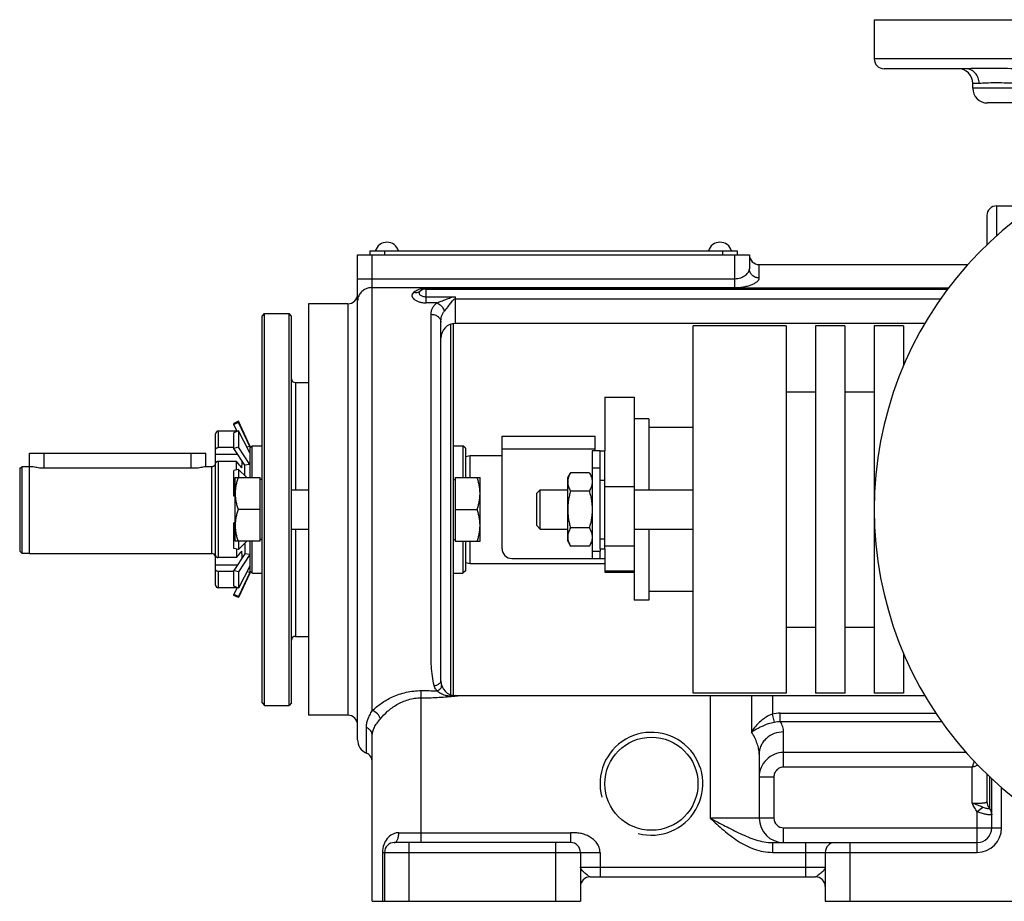
# Model space of a CAD drawing. Units: millimetres. Extents: x -684 to 648, y -241 to 445.
# Drawn here: x 23 to 224, y 23 to 203 of the extents above; entities that cross this region are included whole.
import ezdxf

# ---------------------------------------------------------------- set-up
doc = ezdxf.new("R2010")
doc.units = ezdxf.units.MM
doc.header["$LTSCALE"] = 19.36
doc.layers.get('0').update_dxf_attribs({"linetype": 'CONTINUOUS'})
doc.layers.add('3_ALL_AXES', color=7, linetype='CONTINUOUS')

msp = doc.modelspace()

# ---------------------------------------------------------------- linework, layer by layer
at = {"color": 7, "linetype": 'CONTINUOUS'}
for p, q in [((197.16, 203.04), (345.16, 203.04)), ((220.16, 163.04), (220.16, 157.04)), ((91.66, 56.04), (91.66, 155.04)), ((91.66, 155.04), (171.66, 155.04)), ((94.16, 155.84), (94.16, 155.04)), ((169.16, 155.84), (169.16, 155.04)), ((171.66, 155.04), (171.66, 152.19)), ((105.66, 148.04), (212.19, 148.04)), ((81.66, 145.04), (81.66, 61.04)), ((89.66, 145.04), (81.66, 145.04)), ((72.16, 142.54), (72.66, 143.04)), ((72.66, 63.04), (72.66, 143.04)), ((72.66, 143.04), (77.66, 143.04)), ((77.66, 63.04), (77.66, 143.04)), ((78.16, 142.54), (77.66, 143.04)), ((72.16, 63.54), (72.16, 142.54)), ((78.16, 63.54), (78.16, 142.54)), ((108.66, 68.04), (108.66, 141.29)), ((110.66, 140.87), (110.66, 65.22)), ((111.16, 141), (111.16, 65.09)), ((207.5, 141.04), (111.66, 141.04)), ((160.16, 65.54), (160.16, 140.54)), ((179.16, 140.54), (160.16, 140.54)), ((179.16, 140.54), (179.16, 65.54)), ((185.16, 140.54), (185.16, 65.54)), ((191.16, 140.54), (185.16, 140.54)), ((191.16, 140.54), (191.16, 65.54)), ((197.16, 140.54), (197.16, 65.54)), ((203.16, 140.54), (197.16, 140.54)), ((203.16, 140.54), (203.16, 132.41)), ((78.96, 128.94), (81.66, 128.94)), ((179.16, 127.04), (185.16, 127.04)), ((191.16, 127.04), (197.16, 127.04)), ((67.33, 121.04), (66.42, 120.62)), ((67.33, 120.82), (66.42, 120.4)), ((67.33, 121.04), (67.33, 120.82)), ((69.66, 116.04), (67.33, 121.04)), ((69.66, 115.88), (67.33, 120.82)), ((151.16, 121.54), (148.16, 121.54)), ((151.16, 121.54), (151.16, 107.04)), ((66.93, 119.04), (63.2, 119.04)), ((66.42, 120.4), (66.42, 120.62)), ((67.09, 118.98), (66.42, 120.4)), ((67.33, 119.08), (66.42, 118.7)), ((66.42, 115.47), (66.42, 118.7)), ((66.93, 118.91), (66.93, 119.04)), ((66.99, 118.94), (66.93, 119.04)), ((67.33, 119.08), (67.33, 115.77)), ((69.66, 114.63), (67.33, 119.08)), ((160.16, 119.79), (151.16, 119.79)), ((62.66, 87.58), (62.66, 118.5)), ((66.42, 115.68), (63.2, 115.68)), ((67.33, 115.77), (66.42, 115.47)), ((68.66, 112.08), (66.42, 115.47)), ((69.66, 112.23), (67.33, 115.77)), ((69.66, 115.88), (69.07, 115.75)), ((69.66, 116.04), (69.66, 109.54)), ((69.66, 115.54), (70.16, 116.04)), ((70.16, 109.54), (70.16, 116.04)), ((113.16, 116.04), (113.16, 109.54)), ((113.66, 115.54), (113.16, 116.04)), ((113.66, 115.54), (113.66, 109.54)), ((141.16, 115.04), (142.16, 115.04)), ((142.16, 95.04), (142.16, 115.04)), ((24.66, 94.04), (24.66, 114.54)), ((24.66, 114.54), (60.66, 114.54)), ((60.66, 111.82), (60.66, 114.54)), ((62.66, 114.36), (67.16, 114.36)), ((66.93, 112.85), (63.2, 112.85)), ((66.93, 111.13), (66.93, 112.85)), ((113.66, 113.87), (114.66, 114.04)), ((114.66, 109.54), (114.66, 114.04)), ((114.66, 114.04), (121.16, 114.04)), ((22.66, 111.54), (22.66, 94.54)), ((22.66, 111.54), (22.89, 111.54)), ((22.89, 111.54), (23.15, 111.81)), ((23.15, 94.05), (23.15, 111.81)), ((23.15, 111.81), (24.66, 111.81)), ((24.66, 111.82), (25.43, 111.82)), ((60.4, 111.82), (61.92, 111.82)), ((67.33, 111.21), (66.42, 111.02)), ((66.42, 105.79), (66.42, 111.02)), ((67.33, 111.21), (67.33, 109.54)), ((69.05, 109.54), (67.33, 111.21)), ((69.66, 112.23), (68.66, 112.08)), ((68.66, 109.92), (68.66, 112.08)), ((139.56, 111.54), (139.56, 94.54)), ((139.56, 111.54), (141.16, 111.54)), ((66.66, 96.54), (66.66, 109.54)), ((66.66, 109.54), (71.76, 109.54)), ((71.76, 96.54), (71.76, 109.54)), ((72.16, 109.14), (71.76, 109.14)), ((111.16, 109.14), (111.56, 109.14)), ((111.56, 109.54), (111.56, 96.54)), ((111.56, 109.54), (116.66, 109.54)), ((116.66, 96.54), (116.66, 109.54)), ((134.56, 109.54), (135.14, 110.55)), ((134.56, 96.54), (134.56, 109.54)), ((138.98, 110.55), (135.14, 110.55)), ((138.98, 110.55), (139.56, 109.54)), ((78.16, 107.04), (81.66, 107.04)), ((128.16, 106.28), (128.93, 107.04)), ((128.93, 99.04), (128.93, 107.04)), ((128.93, 107.04), (134.56, 107.04)), ((138.98, 106.8), (135.14, 106.8)), ((148.16, 107.04), (160.16, 107.04)), ((66.66, 105.81), (66.42, 105.79)), ((66.66, 105.71), (66.42, 105.79)), ((128.16, 106.28), (128.16, 99.81)), ((71.76, 103.04), (67.24, 103.04)), ((111.56, 103.04), (116.08, 103.04)), ((66.66, 100.37), (66.42, 100.29)), ((66.42, 95.06), (66.42, 100.29)), ((66.66, 100.28), (66.42, 100.29)), ((78.16, 99.04), (81.66, 99.04)), ((128.16, 99.81), (128.93, 99.04)), ((128.93, 99.04), (134.56, 99.04)), ((138.98, 99.29), (135.14, 99.29)), ((148.16, 99.04), (160.16, 99.04)), ((151.16, 99.04), (151.16, 84.54)), ((71.76, 96.54), (66.66, 96.54)), ((67.33, 96.54), (67.33, 94.87)), ((69.05, 96.54), (67.33, 94.87)), ((69.66, 96.54), (69.66, 90.04)), ((70.16, 90.04), (70.16, 96.54)), ((72.16, 96.94), (71.76, 96.94)), ((111.16, 96.94), (111.56, 96.94)), ((111.56, 96.54), (116.66, 96.54)), ((113.16, 96.54), (113.16, 90.04)), ((113.66, 96.54), (113.66, 90.54)), ((114.66, 92.04), (114.66, 96.54)), ((134.56, 96.54), (135.14, 95.54)), ((138.98, 95.54), (139.56, 96.54)), ((23.15, 94.05), (22.66, 94.54)), ((67.33, 94.87), (66.42, 95.06)), ((66.93, 94.96), (66.93, 93.23)), ((68.66, 96.17), (68.66, 94.01)), ((138.98, 95.54), (135.14, 95.54)), ((139.56, 94.54), (141.16, 94.54)), ((141.16, 95.04), (141.16, 94.54)), ((141.16, 95.04), (142.16, 95.04)), ((24.66, 94.05), (23.15, 94.05)), ((24.66, 94.04), (61.92, 94.04)), ((66.93, 93.23), (63.2, 93.23)), ((68.66, 94.01), (66.42, 90.61)), ((69.66, 93.85), (67.33, 90.31)), ((69.66, 93.85), (68.66, 94.01)), ((141.16, 93.04), (142.16, 93.04)), ((62.66, 91.73), (67.16, 91.73)), ((66.42, 87.38), (66.42, 90.61)), ((67.33, 90.31), (66.42, 90.61)), ((69.66, 91.46), (67.33, 87)), ((69.66, 90.54), (70.16, 90.04)), ((113.66, 90.54), (113.16, 90.04)), ((113.66, 92.22), (114.66, 92.04)), ((114.66, 92.04), (142.16, 92.04)), ((66.42, 90.4), (63.2, 90.4)), ((67.33, 90.31), (67.33, 87)), ((69.66, 90.2), (67.33, 85.26)), ((69.66, 90.04), (67.33, 85.04)), ((69.66, 90.2), (69.07, 90.33)), ((148.16, 90.21), (148.16, 84.54)), ((66.93, 87.04), (63.2, 87.04)), ((67.33, 87), (66.42, 87.38)), ((67.09, 87.1), (66.42, 85.68)), ((66.93, 87.17), (66.93, 87.04)), ((66.99, 87.15), (66.93, 87.04)), ((66.42, 85.47), (66.42, 85.68)), ((67.33, 85.26), (66.42, 85.68)), ((67.33, 85.04), (66.42, 85.47)), ((67.33, 85.26), (67.33, 85.04)), ((151.16, 84.54), (148.16, 84.54)), ((160.16, 86.29), (151.16, 86.29)), ((179.16, 79.04), (185.16, 79.04)), ((191.16, 79.04), (197.16, 79.04)), ((78.96, 77.14), (81.66, 77.14)), ((203.16, 73.68), (203.16, 65.54)), ((111.66, 65.04), (207.5, 65.04)), ((179.16, 65.54), (160.16, 65.54)), ((191.16, 65.54), (185.16, 65.54)), ((203.16, 65.54), (197.16, 65.54)), ((72.16, 63.54), (72.66, 63.04)), ((72.66, 63.04), (77.66, 63.04)), ((78.16, 63.54), (77.66, 63.04)), ((89.66, 61.04), (81.66, 61.04)), ((94.66, 23.04), (94.66, 56.87)), ((173.66, 53.08), (173.66, 40.04)), ((220.16, 49.05), (220.16, 43.4)), ((221.16, 38.04), (221.16, 48.08)), ((135.16, 35.04), (99.16, 35.04)), ((176.35, 35.04), (218.16, 35.04)), ((97.16, 33.04), (97.16, 23.04)), ((137.16, 33.04), (137.16, 23.04)), ((187.16, 33.04), (187.16, 23.04)), ((139.16, 28.04), (185.16, 28.04)), ((94.66, 23.04), (137.16, 23.04)), ((187.16, 23.04), (228.16, 23.04))]:
    msp.add_line(p, q, dxfattribs=at)
at = {"color": 9, "linetype": 'CONTINUOUS'}
for p, q in [((344.76, 195.04), (197.16, 195.04)), ((222.16, 158.93), (222.16, 165.04)), ((94.66, 61.96), (94.66, 155.04)), ((97.16, 155.84), (97.16, 155.04)), ((166.16, 155.84), (166.16, 155.04)), ((168.66, 148.35), (168.66, 155.04)), ((173.66, 150.3), (173.66, 153.04)), ((91.66, 150.16), (168.66, 150.16)), ((94.66, 148.35), (168.66, 148.35)), ((105.66, 145.24), (105.66, 148.23)), ((212.33, 148.23), (105.66, 148.23)), ((89.66, 145.04), (89.66, 61.04)), ((105.66, 146.48), (111.66, 146.48)), ((107.86, 145.24), (105.66, 145.24)), ((111.66, 141.04), (111.66, 146.48)), ((111.66, 146.04), (210.75, 146.04)), ((78.96, 128.94), (78.96, 107.04)), ((63.2, 119.04), (63.2, 115.68)), ((121.16, 115.44), (140.16, 115.44)), ((139.56, 115.04), (139.56, 111.54)), ((27.66, 111.53), (27.66, 114.54)), ((57.66, 111.53), (57.66, 114.54)), ((63.2, 112.85), (63.2, 93.23)), ((61.92, 94.04), (61.92, 111.82)), ((141.16, 109.04), (142.16, 109.04)), ((78.96, 99.04), (78.96, 77.14)), ((141.16, 97.04), (142.16, 97.04)), ((139.56, 94.54), (139.56, 93.04)), ((63.2, 90.4), (63.2, 87.04)), ((104.66, 35.04), (104.66, 64.58)), ((163.66, 65.04), (163.66, 40.04)), ((172.12, 65.04), (172.12, 57.62)), ((176.35, 65.04), (176.35, 61.26)), ((176.78, 59.65), (176.35, 61.26)), ((177.97, 61.47), (209.76, 61.47)), ((177.97, 59.74), (177.97, 61.47)), ((93.46, 53.29), (93.46, 58.51)), ((177.97, 59.74), (210.97, 59.74)), ((178.66, 50.44), (178.66, 57.62)), ((215.97, 53.42), (178.66, 53.42)), ((217.16, 50.44), (178.66, 50.44)), ((217.16, 43.06), (217.16, 50.44)), ((173.66, 48.43), (176.66, 48.43)), ((176.66, 48.43), (176.66, 40.04)), ((220.66, 48.57), (220.66, 42.08)), ((223.16, 38.04), (223.16, 46.31)), ((219.36, 42.22), (218.16, 41.34)), ((218.16, 33.04), (218.16, 41.34)), ((176.66, 40.04), (163.66, 40.04)), ((100.08, 37.04), (135.16, 37.04)), ((135.16, 37.04), (135.16, 35.04)), ((178.66, 38.04), (223.16, 38.04)), ((178.66, 35.04), (178.66, 38.04)), ((102.16, 23.04), (102.16, 35.04)), ((132.16, 23.04), (132.16, 35.04)), ((176.35, 35.04), (176.35, 33.04)), ((183.16, 28.04), (183.16, 35.04)), ((192.16, 35.04), (192.16, 23.04)), ((96.74, 33.04), (96.74, 23.04)), ((96.74, 33.04), (141.16, 33.04)), ((141.16, 33.04), (141.16, 28.04)), ((176.35, 33.04), (218.16, 33.04)), ((137.16, 30.04), (187.16, 30.04))]:
    msp.add_line(p, q, dxfattribs=at)
at = {"color": 3, "linetype": 'CONTINUOUS'}
for p, q in [((94.16, 155.84), (169.16, 155.84)), ((121.16, 95.04), (121.16, 118.04)), ((121.16, 118.04), (140.16, 118.04)), ((140.16, 115.04), (140.16, 118.04)), ((141.16, 115.04), (139.56, 115.04)), ((141.16, 95.04), (141.16, 115.04)), ((141.16, 93.04), (141.16, 94.54)), ((123.16, 93.04), (141.16, 93.04))]:
    msp.add_line(p, q, dxfattribs=at)
at = {"color": 7, "linetype": 'CONTINUOUS'}
for centre, radius, start, end in [((272.16, 103.04), 75, 13.2615, 346.7385), ((222.16, 163.04), 2, 90, 180), ((173.66, 155.04), 2, 180, 270), ((89.66, 147.04), 2, 270, 360), ((105.66, 146.04), 2, 90, 128.5042), ((111.66, 138.04), 3, 90, 180), ((78.96, 129.74), 0.8, 180, 270), ((63.2, 118.5), 0.541, 90, 180), ((55.78, 112.95), 12.3, 353.3787, 0.0366), ((55.78, 93.14), 12.3, 359.9634, 6.6213), ((61.92, 93.24), 0.8, 22.0242, 90), ((63.2, 87.58), 0.541, 180, 270), ((78.96, 76.34), 0.8, 90, 180), ((111.66, 68.04), 3, 180, 270), ((89.66, 59.04), 2, 0, 90), ((94.66, 56.04), 3, 180, 246.4218), ((92.66, 51.46), 2, 0, 66.4218), ((178.66, 40.04), 5, 180, 270), ((218.16, 38.04), 3, 270, 360), ((99.16, 33.04), 2, 90, 180), ((135.16, 33.04), 2, 0, 90), ((189.16, 33.04), 2, 90, 180), ((139.16, 26.04), 2, 90, 180), ((185.16, 26.04), 2, 0, 90)]:
    msp.add_arc(centre, radius, start, end, dxfattribs=at)
at = {"color": 9, "linetype": 'CONTINUOUS'}
for centre, radius, start, end in [((105.66, 144.07), 4.16, 97.9169, 99.9934), ((105.66, 144.07), 4.17, 91.929, 97.8988), ((105.66, 144.11), 4.12, 89.9984, 91.9369), ((104.66, 131.1), 66.52, 275.6364, 276.1862), ((104.7, 130.71), 66.12, 276.1862, 276.741), ((222.14, 43.4), 1.98, 180.0198, 221.6139), ((219.18, 40.76), 1.98, 0.0195, 41.6142), ((178.66, 40.04), 2, 180, 270), ((218.16, 38.04), 5, 270, 360)]:
    msp.add_arc(centre, radius, start, end, dxfattribs=at)
at = {"color": 3, "linetype": 'CONTINUOUS'}
msp.add_arc((123.16, 95.04), 2, 180, 270, dxfattribs=at)
at = {"color": 2, "linetype": 'CONTINUOUS'}
msp.add_arc((151.66, 47.04), 10.5, 255, 195, dxfattribs=at)
at = {"color": 9, "linetype": 'CONTINUOUS'}
for points, knots in [([(168.66, 150.16), (169.08, 150.16), (169.87, 150.29), (170.72, 150.73), (171.21, 151.17), (171.53, 151.58), (171.66, 151.95), (171.66, 152.19)], [0, 0, 0, 0, 0.320652, 0.598066, 0.716805, 0.822432, 1, 1, 1, 1]), ([(173.66, 150.3), (173.4, 150.3), (172.88, 150.39), (172.22, 150.81), (171.77, 151.44), (171.66, 151.94), (171.66, 152.19)], [0, 0, 0, 0, 0.256488, 0.509225, 0.756559, 1, 1, 1, 1]), ([(168.66, 148.35), (168.99, 148.35), (169.64, 148.38), (170.58, 148.5), (171.44, 148.7), (172.19, 148.96), (172.8, 149.26), (173.21, 149.54), (173.45, 149.78), (173.6, 149.99), (173.66, 150.18), (173.66, 150.3)], [0, 0, 0, 0, 0.175092, 0.34394, 0.500797, 0.641227, 0.76188, 0.860875, 0.902308, 0.938767, 1, 1, 1, 1]), ([(94.66, 148.35), (94.35, 148.35), (93.73, 148.26), (92.88, 147.87), (92.2, 147.26), (91.91, 146.74), (91.81, 146.47)], [0, 0, 0, 0, 0.258525, 0.512794, 0.760021, 1, 1, 1, 1]), ([(103.17, 147.4), (103.05, 147.31), (102.9, 147.15), (102.78, 146.9), (102.75, 146.71), (102.78, 146.52), (102.88, 146.26), (103.16, 145.95), (103.63, 145.65), (104.23, 145.42), (104.92, 145.27), (105.41, 145.24), (105.66, 145.24)], [0, 0, 0, 0, 0.102081, 0.146766, 0.189418, 0.232479, 0.278253, 0.383615, 0.511941, 0.661425, 0.826636, 1, 1, 1, 1]), ([(104.94, 148.17), (104.59, 148.11), (103.96, 147.91), (103.4, 147.58), (103.17, 147.4)], [0, 0, 0, 0, 0.547489, 1, 1, 1, 1]), ([(103.17, 147.4), (103.39, 147.34), (103.84, 147.3), (104.25, 147.48), (104.42, 147.61)], [0, 0, 0, 0, 0.521862, 1, 1, 1, 1]), ([(104.42, 147.61), (104.36, 147.56), (104.26, 147.46), (104.19, 147.26), (104.25, 147.05), (104.4, 146.86), (104.63, 146.7), (104.93, 146.58), (105.28, 146.5), (105.53, 146.48), (105.66, 146.48)], [0, 0, 0, 0, 0.10213, 0.189616, 0.278269, 0.38288, 0.50992, 0.658823, 0.824805, 1, 1, 1, 1]), ([(91.81, 146.47), (91.78, 146.4), (91.7, 146.13), (91.66, 145.84), (91.66, 145.63)], [0, 0, 0, 0, 0.25192, 1, 1, 1, 1]), ([(106.66, 142.89), (106.66, 143.1), (106.71, 143.54), (106.93, 144.17), (107.31, 144.75), (107.66, 145.08), (107.86, 145.24)], [0, 0, 0, 0, 0.238085, 0.477391, 0.727797, 1, 1, 1, 1]), ([(107.86, 145.24), (108.15, 145.35), (108.76, 145.59), (109.53, 145.89), (110.16, 146.13), (110.81, 146.36), (111.32, 146.48), (111.66, 146.48)], [0, 0, 0, 0, 0.237347, 0.487239, 0.614585, 0.742871, 1, 1, 1, 1]), ([(107.86, 145.24), (108.03, 145.17), (108.45, 144.93), (109.01, 144.37), (109.29, 143.83), (109.38, 143.55)], [0, 0, 0, 0, 0.236848, 0.619135, 1, 1, 1, 1]), ([(111.66, 146.04), (111.59, 146.04), (111.43, 146), (111.25, 145.86), (111.09, 145.71), (110.88, 145.49), (110.65, 145.2), (110.29, 144.74), (109.88, 144.19), (109.54, 143.75), (109.38, 143.55)], [0, 0, 0, 0, 0.066092, 0.132091, 0.197863, 0.263378, 0.393436, 0.521814, 0.770611, 1, 1, 1, 1]), ([(107.31, 67.07), (106.97, 68.34), (106.73, 70.38), (106.66, 73.13), (106.66, 75.33), (106.66, 77.61), (106.66, 80.79), (106.66, 84.92), (106.66, 90.02), (106.66, 97.07), (106.66, 105.95), (106.66, 116.4), (106.66, 126.24), (106.66, 134.99), (106.66, 140.42), (106.66, 142.89)], [0, 0, 0, 0, 0.052238, 0.080117, 0.109137, 0.139222, 0.170283, 0.234978, 0.302468, 0.371963, 0.513717, 0.653666, 0.785321, 0.902574, 1, 1, 1, 1]), ([(106.66, 142.89), (106.92, 142.89), (107.43, 142.81), (108.09, 142.47), (108.55, 141.94), (108.66, 141.5), (108.66, 141.29)], [0, 0, 0, 0, 0.275477, 0.536721, 0.776538, 1, 1, 1, 1]), ([(108.66, 141.29), (108.66, 141.69), (108.76, 142.5), (109.13, 143.23), (109.38, 143.55)], [0, 0, 0, 0, 0.4984, 1, 1, 1, 1]), ([(107.31, 67.07), (107.48, 67.09), (107.74, 67.16), (108.05, 67.3), (108.26, 67.42), (108.43, 67.56), (108.59, 67.75), (108.66, 67.93), (108.66, 68.04)], [0, 0, 0, 0, 0.297677, 0.441616, 0.577231, 0.701724, 0.813438, 1, 1, 1, 1]), ([(107.84, 66.01), (107.78, 66.1), (107.56, 66.42), (107.38, 66.78), (107.31, 67.07)], [0, 0, 0, 0, 0.256161, 1, 1, 1, 1]), ([(107.84, 66.01), (107.99, 66.06), (108.26, 66.2), (108.55, 66.43), (108.72, 66.65), (108.82, 66.84), (108.84, 67.01), (108.81, 67.1)], [0, 0, 0, 0, 0.293463, 0.580604, 0.70897, 0.821993, 1, 1, 1, 1]), ([(94.66, 61.96), (95.22, 62.51), (96.52, 63.58), (98.85, 64.89), (101.61, 65.83), (103.63, 66.06), (104.66, 66.06)], [0, 0, 0, 0, 0.213243, 0.454701, 0.719864, 1, 1, 1, 1]), ([(96.33, 60.31), (96.76, 60.86), (97.8, 61.93), (99.69, 63.3), (101.6, 64.14), (103.31, 64.52), (104.21, 64.58), (104.66, 64.58)], [0, 0, 0, 0, 0.217601, 0.458587, 0.721196, 0.859401, 1, 1, 1, 1]), ([(104.66, 66.06), (105.19, 66.06), (106.25, 66.06), (107.31, 66.03), (107.84, 66.01)], [0, 0, 0, 0, 0.500072, 1, 1, 1, 1]), ([(104.66, 64.58), (104.66, 64.72), (104.66, 65.22), (104.66, 65.71), (104.66, 66.06)], [0, 0, 0, 0, 0.279229, 1, 1, 1, 1]), ([(104.66, 64.58), (105.75, 64.59), (107.93, 64.64), (110.11, 64.8), (111.19, 64.9)], [0, 0, 0, 0, 0.500003, 1, 1, 1, 1]), ([(111.66, 65.04), (111.5, 64.99), (111.15, 64.92), (110.45, 64.9), (109.58, 65.04), (108.78, 65.37), (108.21, 65.72), (107.96, 65.92), (107.84, 66.01)], [0, 0, 0, 0, 0.128252, 0.25662, 0.512832, 0.766317, 0.888044, 1, 1, 1, 1]), ([(93.46, 58.51), (93.46, 58.79), (93.51, 59.35), (93.75, 60.19), (94.14, 61.07), (94.48, 61.65), (94.66, 61.96)], [0, 0, 0, 0, 0.222549, 0.454778, 0.70954, 1, 1, 1, 1]), ([(96.33, 60.31), (96.21, 60.69), (95.75, 61.39), (95.05, 61.84), (94.66, 61.96)], [0, 0, 0, 0, 0.49845, 1, 1, 1, 1]), ([(174.82, 60.48), (174.52, 60.28), (173.47, 59.49), (172.6, 58.45), (172.12, 57.61)], [0, 0, 0, 0, 0.270007, 1, 1, 1, 1]), ([(176.35, 61.26), (176.21, 61.21), (175.68, 61), (175.18, 60.72), (174.82, 60.48)], [0, 0, 0, 0, 0.253117, 1, 1, 1, 1]), ([(94.66, 56.87), (94.66, 57.04), (94.6, 57.4), (94.35, 57.87), (93.96, 58.26), (93.64, 58.44), (93.46, 58.51)], [0, 0, 0, 0, 0.240818, 0.486245, 0.739197, 1, 1, 1, 1]), ([(94.66, 56.87), (94.66, 57.16), (94.73, 57.75), (95.08, 58.6), (95.64, 59.45), (96.09, 60.01), (96.33, 60.31)], [0, 0, 0, 0, 0.220861, 0.449204, 0.704501, 1, 1, 1, 1]), ([(172.12, 57.61), (172.54, 57.92), (173.53, 58.51), (174.6, 58.97), (175.19, 59.18)], [0, 0, 0, 0, 0.449493, 1, 1, 1, 1]), ([(175.19, 59.18), (175.32, 59.23), (175.84, 59.41), (176.37, 59.56), (176.78, 59.65)], [0, 0, 0, 0, 0.241676, 1, 1, 1, 1]), ([(178.66, 57.62), (178.66, 57.97), (178.51, 58.72), (178.18, 59.4), (177.97, 59.74)], [0, 0, 0, 0, 0.462121, 1, 1, 1, 1]), ([(173.66, 53.08), (173.66, 53.44), (173.58, 54.19), (173.26, 55.31), (172.77, 56.47), (172.35, 57.24), (172.12, 57.62)], [0, 0, 0, 0, 0.220963, 0.461535, 0.721661, 1, 1, 1, 1]), ([(178.66, 57.62), (178.01, 57.62), (176.72, 57.4), (175.32, 56.56), (174.48, 55.63), (174.01, 54.84), (173.73, 53.98), (173.66, 53.38), (173.66, 53.08)], [0, 0, 0, 0, 0.260312, 0.514311, 0.638484, 0.760424, 0.880726, 1, 1, 1, 1]), ([(178.66, 53.42), (178.01, 53.42), (176.7, 53.16), (175.03, 52.05), (173.92, 50.39), (173.66, 49.08), (173.66, 48.43)], [0, 0, 0, 0, 0.25031, 0.500417, 0.750276, 1, 1, 1, 1]), ([(178.66, 50.44), (178.4, 50.44), (177.87, 50.34), (177.21, 49.89), (176.76, 49.22), (176.66, 48.69), (176.66, 48.43)], [0, 0, 0, 0, 0.249978, 0.499963, 0.749971, 1, 1, 1, 1]), ([(217.57, 51.66), (217.5, 51.46), (217.36, 51.06), (217.23, 50.65), (217.16, 50.44)], [0, 0, 0, 0, 0.489877, 1, 1, 1, 1]), ([(217.16, 50.44), (217.36, 50.51), (217.75, 50.64), (218.13, 50.77), (218.32, 50.83)], [0, 0, 0, 0, 0.509134, 1, 1, 1, 1]), ([(217.16, 43.06), (217.36, 43.06), (217.74, 43.06), (218.3, 43.07), (218.81, 43.09), (219.26, 43.11), (219.59, 43.14), (219.8, 43.18), (219.93, 43.21), (220.03, 43.25), (220.1, 43.29), (220.15, 43.34), (220.16, 43.38), (220.16, 43.4)], [0, 0, 0, 0, 0.190267, 0.373205, 0.541679, 0.689303, 0.81065, 0.860227, 0.901996, 0.935962, 0.962529, 0.982921, 1, 1, 1, 1]), ([(218.16, 41.34), (217.96, 41.61), (217.61, 42.17), (217.31, 42.76), (217.16, 43.06)], [0, 0, 0, 0, 0.499925, 1, 1, 1, 1]), ([(219.36, 42.22), (219.02, 42.39), (218.29, 42.69), (217.55, 42.93), (217.16, 43.06)], [0, 0, 0, 0, 0.482616, 1, 1, 1, 1]), ([(220.64, 42.02), (220.63, 42.01), (220.59, 41.98), (220.5, 41.96), (220.38, 41.95), (220.15, 41.97), (219.8, 42.04), (219.51, 42.15), (219.36, 42.22)], [0, 0, 0, 0, 0.044292, 0.108642, 0.197896, 0.312868, 0.615316, 1, 1, 1, 1]), ([(220.99, 40.67), (220.92, 40.67), (220.77, 40.68), (220.39, 40.72), (219.8, 40.82), (219.01, 41.01), (218.44, 41.21), (218.16, 41.34)], [0, 0, 0, 0, 0.066094, 0.15466, 0.38974, 0.681183, 1, 1, 1, 1]), ([(220.66, 42.08), (220.66, 42.08), (220.66, 42.06), (220.65, 42.04), (220.64, 42.02)], [0, 0, 0, 0, 0.211852, 1, 1, 1, 1]), ([(220.64, 42.02), (220.69, 41.97), (220.86, 41.77), (220.99, 41.53), (221.05, 41.34)], [0, 0, 0, 0, 0.251441, 1, 1, 1, 1]), ([(221.16, 40.71), (221.16, 40.7), (221.11, 40.68), (221.06, 40.67), (221.01, 40.67), (220.99, 40.67)], [0, 0, 0, 0, 0.291721, 0.589695, 1, 1, 1, 1]), ([(163.66, 40.04), (164.57, 39.2), (166.37, 37.51), (169.31, 35.23), (172.09, 33.8), (174.49, 33.16), (175.73, 33.04), (176.35, 33.04)], [0, 0, 0, 0, 0.250139, 0.500132, 0.749844, 0.874908, 1, 1, 1, 1]), ([(163.66, 40.04), (164.68, 39.5), (166.21, 38.68), (168.26, 37.62), (169.8, 36.86), (171.37, 36.16), (173.5, 35.38), (175.21, 35.04), (176.35, 35.04)], [0, 0, 0, 0, 0.252702, 0.378222, 0.503078, 0.627452, 0.751653, 1, 1, 1, 1]), ([(100.08, 37.04), (99.84, 37.04), (99.38, 36.98), (98.52, 36.65), (97.61, 35.88), (96.91, 34.58), (96.75, 33.57), (96.74, 33.04)], [0, 0, 0, 0, 0.122716, 0.241943, 0.477301, 0.726298, 1, 1, 1, 1]), ([(99.16, 35.04), (99.22, 35.04), (99.35, 35.07), (99.53, 35.2), (99.69, 35.39), (99.88, 35.74), (100.04, 36.3), (100.08, 36.79), (100.08, 37.04)], [0, 0, 0, 0, 0.077298, 0.164569, 0.267518, 0.388013, 0.674938, 1, 1, 1, 1]), ([(141.16, 33.04), (141.16, 33.38), (141.03, 34.04), (140.54, 34.93), (139.86, 35.67), (139.04, 36.25), (138.13, 36.67), (137.16, 36.93), (136.16, 37.04), (135.49, 37.04), (135.16, 37.04)], [0, 0, 0, 0, 0.124811, 0.249774, 0.374832, 0.499923, 0.624989, 0.750009, 0.875001, 1, 1, 1, 1]), ([(139.16, 28.04), (139.12, 28.04), (139.03, 28.07), (138.84, 28.17), (138.58, 28.37), (138.25, 28.64), (137.92, 28.92), (137.62, 29.21), (137.37, 29.48), (137.2, 29.76), (137.16, 29.95), (137.16, 30.04)], [0, 0, 0, 0, 0.041107, 0.09253, 0.223031, 0.374429, 0.528698, 0.672988, 0.799577, 0.906698, 1, 1, 1, 1]), ([(187.16, 30.04), (187.16, 29.95), (187.12, 29.76), (186.95, 29.48), (186.71, 29.21), (186.4, 28.92), (186.07, 28.64), (185.74, 28.37), (185.48, 28.17), (185.29, 28.07), (185.2, 28.04), (185.16, 28.04)], [0, 0, 0, 0, 0.093324, 0.200381, 0.326976, 0.471262, 0.625531, 0.776933, 0.907443, 0.95888, 1, 1, 1, 1])]:
    msp.add_open_spline(points, degree=3, knots=knots, dxfattribs=at)
at = {"color": 7, "linetype": 'CONTINUOUS'}
for points, knots in [([(62.66, 115.3), (62.66, 115.32), (62.67, 115.37), (62.7, 115.45), (62.75, 115.51), (62.84, 115.59), (63, 115.66), (63.13, 115.68), (63.2, 115.68)], [0, 0, 0, 0, 0.103559, 0.210793, 0.324549, 0.446359, 0.712747, 1, 1, 1, 1]), ([(63.2, 112.85), (63.13, 112.85), (63, 112.83), (62.84, 112.77), (62.75, 112.68), (62.7, 112.62), (62.67, 112.54), (62.66, 112.49), (62.66, 112.47)], [0, 0, 0, 0, 0.287253, 0.553641, 0.675451, 0.789207, 0.896441, 1, 1, 1, 1]), ([(68, 111.53), (67.91, 111.64), (67.56, 112.08), (67.2, 112.52), (66.93, 112.85)], [0, 0, 0, 0, 0.249968, 1, 1, 1, 1]), ([(61.92, 111.82), (61.96, 111.82), (62.04, 111.82), (62.16, 111.85), (62.27, 111.9), (62.41, 111.98), (62.55, 112.12), (62.63, 112.26), (62.66, 112.33)], [0, 0, 0, 0, 0.125163, 0.250325, 0.37549, 0.500656, 0.750311, 1, 1, 1, 1]), ([(67.24, 109.54), (67.15, 109.28), (66.99, 108.75), (66.81, 107.94), (66.69, 107.12), (66.66, 106.57), (66.66, 106.29)], [0, 0, 0, 0, 0.251421, 0.501754, 0.751153, 1, 1, 1, 1]), ([(116.66, 106.29), (116.66, 106.57), (116.63, 107.12), (116.52, 107.94), (116.33, 108.75), (116.17, 109.28), (116.08, 109.54)], [0, 0, 0, 0, 0.248845, 0.498243, 0.748577, 1, 1, 1, 1]), ([(135.14, 110.55), (135.06, 110.4), (134.9, 110.1), (134.71, 109.63), (134.61, 109.23), (134.57, 108.91), (134.56, 108.75), (134.56, 108.67)], [0, 0, 0, 0, 0.261592, 0.514394, 0.759441, 0.880036, 1, 1, 1, 1]), ([(134.56, 108.67), (134.56, 108.59), (134.57, 108.43), (134.61, 108.11), (134.71, 107.71), (134.9, 107.25), (135.06, 106.95), (135.14, 106.8)], [0, 0, 0, 0, 0.119964, 0.240557, 0.485603, 0.738406, 1, 1, 1, 1]), ([(138.98, 110.55), (139.07, 110.4), (139.23, 110.1), (139.41, 109.63), (139.51, 109.23), (139.55, 108.91), (139.56, 108.75), (139.56, 108.67)], [0, 0, 0, 0, 0.261592, 0.514394, 0.759441, 0.880036, 1, 1, 1, 1]), ([(139.56, 108.67), (139.56, 108.59), (139.55, 108.43), (139.51, 108.11), (139.41, 107.71), (139.23, 107.25), (139.07, 106.95), (138.98, 106.8)], [0, 0, 0, 0, 0.119964, 0.240557, 0.485603, 0.738406, 1, 1, 1, 1]), ([(135.14, 106.8), (135.05, 106.49), (134.89, 105.88), (134.71, 104.94), (134.59, 104), (134.56, 103.36), (134.56, 103.04)], [0, 0, 0, 0, 0.250015, 0.500019, 0.750012, 1, 1, 1, 1]), ([(138.98, 106.8), (139.07, 106.49), (139.23, 105.88), (139.42, 104.94), (139.53, 104), (139.56, 103.36), (139.56, 103.04)], [0, 0, 0, 0, 0.250015, 0.500019, 0.750012, 1, 1, 1, 1]), ([(66.66, 106.29), (66.66, 106.02), (66.69, 105.47), (66.81, 104.65), (66.99, 103.84), (67.15, 103.31), (67.24, 103.04)], [0, 0, 0, 0, 0.248845, 0.498243, 0.748577, 1, 1, 1, 1]), ([(116.08, 103.04), (116.17, 103.31), (116.33, 103.84), (116.52, 104.65), (116.63, 105.47), (116.66, 106.02), (116.66, 106.29)], [0, 0, 0, 0, 0.251421, 0.501754, 0.751153, 1, 1, 1, 1]), ([(67.24, 103.04), (67.15, 102.78), (66.99, 102.25), (66.81, 101.44), (66.69, 100.62), (66.66, 100.07), (66.66, 99.79)], [0, 0, 0, 0, 0.251421, 0.501754, 0.751153, 1, 1, 1, 1]), ([(116.66, 99.79), (116.66, 100.07), (116.63, 100.62), (116.52, 101.44), (116.33, 102.25), (116.17, 102.78), (116.08, 103.04)], [0, 0, 0, 0, 0.248845, 0.498243, 0.748577, 1, 1, 1, 1]), ([(134.56, 103.04), (134.56, 102.73), (134.59, 102.09), (134.71, 101.14), (134.89, 100.21), (135.05, 99.59), (135.14, 99.29)], [0, 0, 0, 0, 0.249986, 0.499979, 0.749983, 1, 1, 1, 1]), ([(139.56, 103.04), (139.56, 102.73), (139.53, 102.09), (139.42, 101.14), (139.23, 100.21), (139.07, 99.59), (138.98, 99.29)], [0, 0, 0, 0, 0.249986, 0.499979, 0.749983, 1, 1, 1, 1]), ([(66.66, 99.79), (66.66, 99.52), (66.69, 98.97), (66.81, 98.15), (66.99, 97.34), (67.15, 96.81), (67.24, 96.54)], [0, 0, 0, 0, 0.248845, 0.498243, 0.748577, 1, 1, 1, 1]), ([(116.08, 96.54), (116.17, 96.81), (116.33, 97.34), (116.52, 98.15), (116.63, 98.97), (116.66, 99.52), (116.66, 99.79)], [0, 0, 0, 0, 0.251421, 0.501754, 0.751153, 1, 1, 1, 1]), ([(135.14, 99.29), (135.06, 99.14), (134.9, 98.84), (134.71, 98.37), (134.61, 97.97), (134.57, 97.65), (134.56, 97.49), (134.56, 97.41)], [0, 0, 0, 0, 0.261592, 0.514394, 0.759441, 0.880036, 1, 1, 1, 1]), ([(138.98, 99.29), (139.07, 99.14), (139.23, 98.84), (139.41, 98.37), (139.51, 97.97), (139.55, 97.65), (139.56, 97.49), (139.56, 97.41)], [0, 0, 0, 0, 0.261592, 0.514394, 0.759441, 0.880036, 1, 1, 1, 1]), ([(134.56, 97.41), (134.56, 97.33), (134.57, 97.17), (134.61, 96.86), (134.71, 96.46), (134.9, 95.99), (135.06, 95.69), (135.14, 95.54)], [0, 0, 0, 0, 0.119964, 0.240557, 0.485603, 0.738406, 1, 1, 1, 1]), ([(139.56, 97.41), (139.56, 97.33), (139.55, 97.17), (139.51, 96.86), (139.41, 96.46), (139.23, 95.99), (139.07, 95.69), (138.98, 95.54)], [0, 0, 0, 0, 0.119964, 0.240557, 0.485603, 0.738406, 1, 1, 1, 1]), ([(66.93, 93.23), (67.02, 93.34), (67.38, 93.78), (67.73, 94.23), (68, 94.56)], [0, 0, 0, 0, 0.25003, 1, 1, 1, 1]), ([(62.66, 93.62), (62.66, 93.59), (62.67, 93.54), (62.7, 93.47), (62.75, 93.4), (62.84, 93.32), (63, 93.25), (63.13, 93.23), (63.2, 93.23)], [0, 0, 0, 0, 0.103559, 0.210793, 0.324549, 0.446359, 0.712747, 1, 1, 1, 1]), ([(63.2, 90.4), (63.13, 90.4), (63, 90.42), (62.84, 90.49), (62.75, 90.57), (62.7, 90.64), (62.67, 90.71), (62.66, 90.76), (62.66, 90.79)], [0, 0, 0, 0, 0.287253, 0.553641, 0.675451, 0.789207, 0.896441, 1, 1, 1, 1])]:
    msp.add_open_spline(points, degree=3, knots=knots, dxfattribs=at)
at = {"color": 9, "linetype": 'CONTINUOUS'}
for points in [[(177.97, 61.47), (177.43, 61.47), (176.88, 61.4), (176.35, 61.26)], [(176.78, 59.65), (177.17, 59.74), (177.57, 59.76), (177.97, 59.74)], [(221.05, 41.34), (221.12, 41.14), (221.16, 40.93), (221.16, 40.71)]]:
    msp.add_open_spline(points, degree=3, dxfattribs=at)
at = {"layer": '3_ALL_AXES', "color": 7, "linetype": 'CONTINUOUS'}
for p, q in [((197.16, 203.04), (197.16, 195.04)), ((215.83, 193.04), (199.16, 193.04)), ((217.27, 189.04), (217.27, 190.04)), ((324.05, 186.04), (220.27, 186.04)), ((222.16, 165.04), (229.98, 165.04)), ((173.66, 153.04), (216.29, 153.04)), ((142.16, 125.99), (142.16, 115.04)), ((142.16, 125.99), (148.16, 125.99)), ((148.16, 125.99), (148.16, 90.21)), ((70.16, 116.04), (72.16, 116.04)), ((111.16, 116.04), (113.16, 116.04)), ((27.66, 111.53), (58.16, 111.53)), ((142.16, 95.04), (142.16, 90.21)), ((70.16, 90.04), (72.16, 90.04)), ((111.16, 90.04), (113.16, 90.04)), ((142.16, 90.21), (148.16, 90.21))]:
    msp.add_line(p, q, dxfattribs=at)
at = {"layer": '3_ALL_AXES', "color": 9, "linetype": 'CONTINUOUS'}
for p, q in [((215.88, 193.04), (215.83, 193.04)), ((215.85, 193.04), (215.83, 193.04)), ((218.58, 190.04), (217.27, 190.04)), ((327.05, 189.04), (217.27, 189.04)), ((148.16, 107.68), (142.16, 107.68)), ((148.16, 95.53), (142.16, 95.53)), ((148.16, 90.47), (142.16, 90.47))]:
    msp.add_line(p, q, dxfattribs=at)
at = {"layer": '3_ALL_AXES', "color": 7, "linetype": 'CONTINUOUS'}
msp.add_circle((151.66, 47.04), 9.5, dxfattribs=at)
for centre, radius, start, end in [((199.16, 195.04), 2, 180, 270), ((214.27, 190.04), 3, 0, 90), ((220.27, 189.04), 3, 180, 270), ((97.66, 155.11), 2.49, 17.2313, 162.7687), ((165.66, 155.11), 2.49, 17.2313, 162.7687)]:
    msp.add_arc(centre, radius, start, end, dxfattribs=at)
at = {"layer": '3_ALL_AXES', "color": 9, "linetype": 'CONTINUOUS'}
for points, knots in [([(218.58, 190.04), (218.58, 190.43), (218.45, 191.2), (217.85, 192.19), (216.94, 192.87), (216.21, 193.04), (215.85, 193.04)], [0, 0, 0, 0, 0.259749, 0.513921, 0.759958, 1, 1, 1, 1]), ([(225.73, 193.04), (223.92, 193.04), (221.32, 193.1), (218.04, 193.07), (216.57, 193.04), (215.88, 193.04)], [0, 0, 0, 0, 0.552063, 0.790442, 1, 1, 1, 1]), ([(226.92, 190.04), (226.04, 190.04), (224.39, 190.1), (222.09, 190.16), (220.41, 190.12), (219.29, 190.06), (218.81, 190.04), (218.58, 190.04)], [0, 0, 0, 0, 0.316811, 0.595368, 0.82581, 0.920408, 1, 1, 1, 1])]:
    msp.add_open_spline(points, degree=3, knots=knots, dxfattribs=at)
at = {"layer": '3_ALL_AXES', "color": 7, "linetype": 'CONTINUOUS'}
for points, knots in [([(25.43, 111.82), (25.76, 111.73), (26.29, 111.63), (27.04, 111.54), (27.45, 111.53), (27.66, 111.53)], [0, 0, 0, 0, 0.453866, 0.720808, 1, 1, 1, 1]), ([(58.16, 111.53), (58.37, 111.53), (58.78, 111.54), (59.53, 111.63), (60.07, 111.73), (60.4, 111.82)], [0, 0, 0, 0, 0.279192, 0.546134, 1, 1, 1, 1])]:
    msp.add_open_spline(points, degree=3, knots=knots, dxfattribs=at)

doc.saveas('drawing.dxf')
